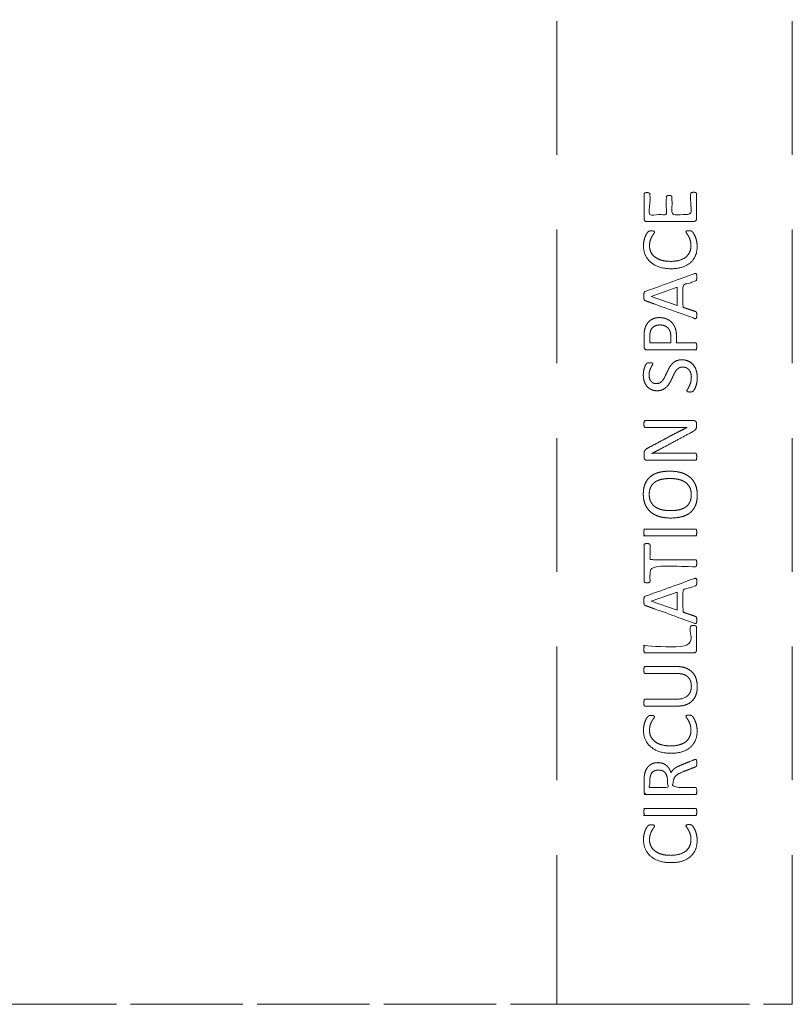
# Model space of a CAD drawing. Units: metres. Extents: x 0.62 to 5.1, y 0.76 to 8.72.
# Drawn here: x 2.9 to 4.96, y 0.76 to 3.38 of the extents above; entities that cross this region are included whole.
import ezdxf

# ---------------------------------------------------------------- set-up
doc = ezdxf.new("R2010")
doc.units = ezdxf.units.M
doc.header["$MEASUREMENT"] = 0
doc.linetypes.add('DGN Style 2', pattern=[0.49814, 0.298884, -0.199256])
for name, color, linetype, lineweight in [('Level 14', 7, 'Continuous', 0), ('Level 15', 7, 'Continuous', 0), ('Level 8', 30, 'Continuous', 0)]:
    doc.layers.add(name, color=color, linetype=linetype, lineweight=lineweight)

msp = doc.modelspace()

# ---------------------------------------------------------------- linework, layer by layer
at = {"layer": 'Level 14', "color": 7, "linetype": 'DGN Style 2', "lineweight": 13}
for p, q in [((4.3314, 3.0743), (4.3314, 3.6289)), ((4.3314, 2.5198), (4.3314, 3.0744)), ((4.3314, 1.9652), (4.3314, 2.5198)), ((4.3314, 1.4106), (4.3314, 1.9652)), ((4.3314, 0.8561), (4.3314, 1.4106)), ((3.1979, 0.758), (3.5346, 0.758)), ((3.5346, 0.758), (3.8712, 0.758)), ((3.8712, 0.758), (4.2079, 0.758))]:
    msp.add_line(p, q, dxfattribs=at)
at = {"layer": 'Level 14', "color": 7, "linetype": 'DGN Style 2', "lineweight": 13, "flags": 128}
for points in [[(4.2079, 0.758), (4.3314, 0.758), (4.3314, 0.8561)], [(2.8613, 0.758), (3.1412, 0.758), (3.1979, 0.758)]]:
    msp.add_lwpolyline(points, dxfattribs=at)
at = {"layer": 'Level 15', "color": 7, "linetype": 'DGN Style 2', "lineweight": 13}
for p, q in [((4.9574, 3.0743), (4.9574, 3.6289)), ((4.9574, 2.5198), (4.9574, 3.0744)), ((4.9574, 1.9652), (4.9574, 2.5198)), ((4.9574, 1.4106), (4.9574, 1.9652)), ((4.9574, 0.8561), (4.9574, 1.4106)), ((4.3314, 0.758), (4.5445, 0.758)), ((4.5445, 0.758), (4.8811, 0.758))]:
    msp.add_line(p, q, dxfattribs=at)
at = {"layer": 'Level 15', "color": 7, "linetype": 'DGN Style 2', "lineweight": 13, "flags": 128}
msp.add_lwpolyline([(4.8811, 0.758), (4.9574, 0.758), (4.9574, 0.8561)], dxfattribs=at)
at = {"layer": 'Level 8', "color": 7, "linetype": 'Continuous', "lineweight": 13, "flags": 128}
for points in [[(4.5819, 2.641), (4.6514, 2.6654), (4.6514, 2.6169), (4.5819, 2.6409), (4.5819, 2.641)], [(4.6345, 2.5198), (4.6345, 2.5175), (4.5786, 2.5175), (4.5786, 2.5198)], [(4.5819, 1.8302), (4.6514, 1.8546), (4.6514, 1.8061), (4.5819, 1.8301), (4.5819, 1.8302)]]:
    msp.add_lwpolyline(points, dxfattribs=at)
at = {"layer": 'Level 8', "color": 7, "linetype": 'Continuous', "lineweight": 13}
for points, knots in [([(4.6951, 2.9179), (4.697, 2.9179), (4.6985, 2.9177), (4.6999, 2.9175), (4.7009, 2.917), (4.7019, 2.9164), (4.7023, 2.9157), (4.7027, 2.915), (4.7027, 2.9142), (4.7027, 2.8807), (4.7027, 2.8473), (4.7027, 2.8448), (4.701, 2.8426), (4.6994, 2.8404), (4.6952, 2.8404), (4.633, 2.8404), (4.5709, 2.8404), (4.5667, 2.8404), (4.565, 2.8426), (4.5634, 2.8448), (4.5634, 2.8473), (4.5634, 2.8803), (4.5634, 2.9134), (4.5634, 2.9142), (4.5638, 2.9149), (4.5642, 2.9156), (4.5652, 2.9161), (4.5662, 2.9165), (4.5676, 2.9168), (4.5691, 2.917), (4.5712, 2.917), (4.5732, 2.917), (4.5746, 2.9168), (4.5761, 2.9165), (4.577, 2.9161), (4.5779, 2.9156), (4.5783, 2.9149), (4.5788, 2.9142), (4.5788, 2.9134), (4.5788, 2.8861), (4.5788, 2.8589), (4.6006, 2.8589), (4.6225, 2.8589), (4.6225, 2.8823), (4.6225, 2.9056), (4.6225, 2.9065), (4.623, 2.9072), (4.6235, 2.9079), (4.6244, 2.9084), (4.6252, 2.9088), (4.6267, 2.9091), (4.6282, 2.9093), (4.6303, 2.9093), (4.6322, 2.9093), (4.6336, 2.9091), (4.635, 2.9088), (4.6359, 2.9084), (4.6368, 2.9079), (4.6371, 2.9072), (4.6375, 2.9065), (4.6375, 2.9056), (4.6375, 2.8823), (4.6375, 2.8589), (4.6624, 2.8589), (4.6873, 2.8589), (4.6873, 2.8865), (4.6873, 2.9142), (4.6873, 2.915), (4.6878, 2.9157), (4.6882, 2.9164), (4.6891, 2.917), (4.69, 2.9175), (4.6915, 2.9177), (4.6929, 2.9179), (4.6951, 2.9179), (4.6951, 2.9179), (4.6951, 2.9179)], [0, 0, 0, 0.029412, 0.029412, 0.058824, 0.058824, 0.088235, 0.088235, 0.117647, 0.117647, 0.147059, 0.147059, 0.176471, 0.176471, 0.205882, 0.205882, 0.235294, 0.235294, 0.264706, 0.264706, 0.294118, 0.294118, 0.323529, 0.323529, 0.352941, 0.352941, 0.382353, 0.382353, 0.411765, 0.411765, 0.441176, 0.441176, 0.470588, 0.470588, 0.5, 0.5, 0.529412, 0.529412, 0.558824, 0.558824, 0.568627, 0.568627, 0.578431, 0.578431, 0.588235, 0.588235, 0.617647, 0.617647, 0.647059, 0.647059, 0.676471, 0.676471, 0.705882, 0.705882, 0.735294, 0.735294, 0.764706, 0.764706, 0.794118, 0.794118, 0.823529, 0.823529, 0.833333, 0.833333, 0.843137, 0.843137, 0.852941, 0.852941, 0.882353, 0.882353, 0.911765, 0.911765, 0.941176, 0.941176, 0.970588, 0.970588, 1, 1, 1]), ([(4.6829, 2.8158), (4.6846, 2.8158), (4.6859, 2.8157), (4.6872, 2.8156), (4.6882, 2.8153), (4.6891, 2.815), (4.6899, 2.8146), (4.6906, 2.8142), (4.6917, 2.8131), (4.6928, 2.812), (4.695, 2.8086), (4.6973, 2.8051), (4.6994, 2.8), (4.7015, 2.7949), (4.703, 2.7883), (4.7044, 2.7816), (4.7044, 2.7738), (4.7044, 2.7602), (4.6999, 2.7492), (4.6954, 2.7383), (4.6866, 2.7306), (4.6777, 2.7229), (4.6648, 2.7187), (4.6518, 2.7146), (4.6349, 2.7146), (4.6175, 2.7146), (4.604, 2.7191), (4.5904, 2.7235), (4.581, 2.7316), (4.5716, 2.7397), (4.5666, 2.751), (4.5617, 2.7622), (4.5617, 2.7759), (4.5617, 2.782), (4.5628, 2.7877), (4.5639, 2.7934), (4.5657, 2.7982), (4.5674, 2.8031), (4.5696, 2.8069), (4.5719, 2.8106), (4.5734, 2.8121), (4.5748, 2.8136), (4.5756, 2.814), (4.5763, 2.8144), (4.5773, 2.8147), (4.5784, 2.815), (4.5798, 2.8151), (4.5811, 2.8153), (4.5831, 2.8153), (4.5852, 2.8153), (4.5867, 2.8151), (4.5882, 2.8148), (4.5893, 2.8144), (4.5903, 2.814), (4.5908, 2.8134), (4.5912, 2.8128), (4.5912, 2.8119), (4.5912, 2.8104), (4.5892, 2.8077), (4.5871, 2.805), (4.5845, 2.8007), (4.582, 2.7964), (4.5799, 2.7903), (4.5778, 2.7842), (4.5778, 2.7756), (4.5778, 2.7663), (4.5815, 2.7586), (4.5853, 2.751), (4.5925, 2.7456), (4.5997, 2.7401), (4.6101, 2.7372), (4.6204, 2.7342), (4.6338, 2.7342), (4.647, 2.7342), (4.6572, 2.737), (4.6673, 2.7399), (4.6742, 2.7453), (4.681, 2.7506), (4.6845, 2.7585), (4.688, 2.7663), (4.688, 2.7761), (4.688, 2.7845), (4.6859, 2.7907), (4.6839, 2.7969), (4.6814, 2.8013), (4.6788, 2.8057), (4.6768, 2.8085), (4.6747, 2.8114), (4.6747, 2.813), (4.6747, 2.8137), (4.675, 2.8143), (4.6754, 2.8148), (4.6763, 2.8152), (4.6772, 2.8155), (4.6788, 2.8156), (4.6804, 2.8158), (4.6829, 2.8158), (4.6829, 2.8158), (4.6829, 2.8158)], [0, 0, 0, 0.020408, 0.020408, 0.040816, 0.040816, 0.061224, 0.061224, 0.081633, 0.081633, 0.102041, 0.102041, 0.122449, 0.122449, 0.142857, 0.142857, 0.163265, 0.163265, 0.183673, 0.183673, 0.204082, 0.204082, 0.22449, 0.22449, 0.244898, 0.244898, 0.265306, 0.265306, 0.285714, 0.285714, 0.306122, 0.306122, 0.326531, 0.326531, 0.346939, 0.346939, 0.367347, 0.367347, 0.387755, 0.387755, 0.408163, 0.408163, 0.428571, 0.428571, 0.44898, 0.44898, 0.469388, 0.469388, 0.489796, 0.489796, 0.510204, 0.510204, 0.530612, 0.530612, 0.55102, 0.55102, 0.571429, 0.571429, 0.591837, 0.591837, 0.612245, 0.612245, 0.632653, 0.632653, 0.653061, 0.653061, 0.673469, 0.673469, 0.693878, 0.693878, 0.714286, 0.714286, 0.734694, 0.734694, 0.755102, 0.755102, 0.77551, 0.77551, 0.795918, 0.795918, 0.816327, 0.816327, 0.836735, 0.836735, 0.857143, 0.857143, 0.877551, 0.877551, 0.897959, 0.897959, 0.918367, 0.918367, 0.938776, 0.938776, 0.959184, 0.959184, 0.979592, 0.979592, 1, 1, 1]), ([(4.6962, 2.701), (4.6314, 2.6777), (4.5667, 2.6543), (4.5655, 2.6538), (4.5647, 2.6531), (4.5639, 2.6523), (4.5635, 2.6509), (4.563, 2.6495), (4.5629, 2.6473), (4.5627, 2.645), (4.5627, 2.6416), (4.5627, 2.6383), (4.5629, 2.6362), (4.563, 2.6341), (4.5635, 2.6328), (4.5639, 2.6314), (4.5647, 2.6307), (4.5654, 2.63), (4.5666, 2.6296), (4.6313, 2.6062), (4.6961, 2.5829), (4.6984, 2.582), (4.6999, 2.582), (4.7013, 2.5819), (4.7021, 2.5827), (4.7028, 2.5835), (4.7031, 2.5855), (4.7034, 2.5875), (4.7034, 2.5906), (4.7034, 2.5936), (4.7032, 2.5955), (4.7029, 2.5974), (4.7025, 2.5984), (4.702, 2.5995), (4.7013, 2.6), (4.7006, 2.6005), (4.6996, 2.6009), (4.6829, 2.6066), (4.6662, 2.6123), (4.6662, 2.6412), (4.6662, 2.6702), (4.6831, 2.6762), (4.7, 2.6822), (4.701, 2.6826), (4.7017, 2.6831), (4.7023, 2.6836), (4.7027, 2.6846), (4.7031, 2.6856), (4.7032, 2.6876), (4.7034, 2.6896), (4.7034, 2.6929), (4.7034, 2.6963), (4.7032, 2.6983), (4.7029, 2.7003), (4.7022, 2.7011), (4.7014, 2.702), (4.7, 2.7019), (4.6985, 2.7019), (4.6962, 2.701)], [0, 0, 0, 0.037037, 0.037037, 0.074074, 0.074074, 0.111111, 0.111111, 0.148148, 0.148148, 0.185185, 0.185185, 0.222222, 0.222222, 0.259259, 0.259259, 0.296296, 0.296296, 0.333333, 0.333333, 0.37037, 0.37037, 0.407407, 0.407407, 0.444444, 0.444444, 0.481481, 0.481481, 0.518519, 0.518519, 0.555556, 0.555556, 0.592593, 0.592593, 0.62963, 0.62963, 0.666667, 0.666667, 0.679012, 0.679012, 0.691358, 0.691358, 0.703704, 0.703704, 0.740741, 0.740741, 0.777778, 0.777778, 0.814815, 0.814815, 0.851852, 0.851852, 0.888889, 0.888889, 0.925926, 0.925926, 0.962963, 0.962963, 1, 1, 1]), ([(4.6042, 2.5846), (4.6042, 2.5846), (4.6042, 2.5846), (4.5963, 2.5846), (4.5898, 2.5824), (4.5833, 2.5802), (4.5783, 2.5761), (4.5734, 2.572), (4.57, 2.5661), (4.5666, 2.5602), (4.5654, 2.5546), (4.5641, 2.5489), (4.5638, 2.5448), (4.5634, 2.5407), (4.5634, 2.5361), (4.5634, 2.528), (4.5634, 2.5198)], [0, 0, 0, 0.125, 0.125, 0.25, 0.25, 0.375, 0.375, 0.5, 0.5, 0.625, 0.625, 0.75, 0.75, 0.875, 0.875, 1, 1, 1]), ([(4.6497, 2.5198), (4.6497, 2.5266), (4.6497, 2.5333), (4.6497, 2.5463), (4.6465, 2.5556), (4.6433, 2.5649), (4.6374, 2.5713), (4.6314, 2.5777), (4.623, 2.5811), (4.6146, 2.5846), (4.6042, 2.5846)], [0, 0, 0, 0.2, 0.2, 0.4, 0.4, 0.6, 0.6, 0.8, 0.8, 1, 1, 1]), ([(4.5786, 2.5198), (4.5786, 2.5272), (4.5786, 2.5346), (4.5786, 2.5394), (4.5794, 2.5444), (4.5801, 2.5494), (4.5829, 2.5541), (4.5857, 2.5588), (4.5914, 2.5619), (4.5971, 2.5651), (4.6056, 2.5651)], [0, 0, 0, 0.2, 0.2, 0.4, 0.4, 0.6, 0.6, 0.8, 0.8, 1, 1, 1]), ([(4.6056, 2.5651), (4.6056, 2.5651), (4.6056, 2.5651), (4.6119, 2.5651), (4.6172, 2.5632), (4.6225, 2.5612), (4.6264, 2.5575), (4.6302, 2.5537), (4.6323, 2.5482), (4.6345, 2.5426), (4.6345, 2.5342), (4.6345, 2.527), (4.6345, 2.5198)], [0, 0, 0, 0.166667, 0.166667, 0.333333, 0.333333, 0.5, 0.5, 0.666667, 0.666667, 0.833333, 0.833333, 1, 1, 1]), ([(4.5634, 2.5198), (4.5634, 2.513), (4.5634, 2.5063), (4.5634, 2.5035), (4.5652, 2.5013), (4.567, 2.499), (4.5713, 2.499), (4.6356, 2.499), (4.6999, 2.499), (4.7008, 2.499), (4.7014, 2.4994), (4.7021, 2.4999), (4.7025, 2.5009), (4.7028, 2.502), (4.7031, 2.5038), (4.7034, 2.5056), (4.7034, 2.5083), (4.7034, 2.511), (4.7031, 2.5127), (4.7028, 2.5145), (4.7025, 2.5155), (4.7021, 2.5166), (4.7014, 2.517), (4.7008, 2.5175), (4.6999, 2.5175), (4.6748, 2.5175), (4.6497, 2.5175), (4.6497, 2.5187), (4.6497, 2.5198)], [0, 0, 0, 0.076923, 0.076923, 0.153846, 0.153846, 0.230769, 0.230769, 0.307692, 0.307692, 0.384615, 0.384615, 0.461538, 0.461538, 0.538462, 0.538462, 0.615385, 0.615385, 0.692308, 0.692308, 0.769231, 0.769231, 0.846154, 0.846154, 0.923077, 0.923077, 0.961538, 0.961538, 1, 1, 1]), ([(4.6637, 2.4724), (4.6735, 2.4724), (4.6811, 2.4688), (4.6888, 2.4652), (4.6941, 2.4588), (4.6994, 2.4524), (4.7021, 2.4437), (4.7048, 2.4351), (4.7048, 2.4251), (4.7048, 2.4181), (4.7036, 2.4121), (4.7025, 2.4061), (4.7008, 2.4014), (4.6991, 2.3967), (4.6972, 2.3936), (4.6954, 2.3904), (4.6941, 2.3892), (4.6929, 2.3879), (4.6909, 2.3873), (4.6889, 2.3867), (4.6855, 2.3867), (4.6832, 2.3867), (4.6816, 2.3869), (4.68, 2.3872), (4.6791, 2.3876), (4.6781, 2.388), (4.6777, 2.3887), (4.6773, 2.3893), (4.6773, 2.3902), (4.6773, 2.3917), (4.6792, 2.3944), (4.681, 2.3972), (4.6831, 2.4015), (4.6853, 2.4058), (4.6872, 2.4119), (4.689, 2.418), (4.689, 2.426), (4.689, 2.432), (4.6874, 2.437), (4.6858, 2.442), (4.6828, 2.4456), (4.6799, 2.4492), (4.6755, 2.4512), (4.6712, 2.4531), (4.6657, 2.4531), (4.6598, 2.4531), (4.6556, 2.4504), (4.6514, 2.4477), (4.6482, 2.4433), (4.645, 2.4389), (4.6424, 2.4332), (4.6397, 2.4276), (4.637, 2.4216), (4.6342, 2.4157), (4.6309, 2.4101), (4.6275, 2.4045), (4.623, 2.4001), (4.6185, 2.3956), (4.6124, 2.3929), (4.6063, 2.3901), (4.5978, 2.3901), (4.5891, 2.3901), (4.5822, 2.3933), (4.5754, 2.3965), (4.5708, 2.4022), (4.5661, 2.4078), (4.5637, 2.4156), (4.5613, 2.4234), (4.5613, 2.4325), (4.5613, 2.4371), (4.5621, 2.4418), (4.5629, 2.4465), (4.5642, 2.4506), (4.5655, 2.4548), (4.5672, 2.458), (4.5688, 2.4612), (4.5699, 2.4622), (4.5709, 2.4633), (4.5715, 2.4636), (4.5721, 2.4639), (4.573, 2.4641), (4.5739, 2.4643), (4.5752, 2.4644), (4.5765, 2.4646), (4.5785, 2.4646), (4.5805, 2.4646), (4.582, 2.4644), (4.5835, 2.4642), (4.5845, 2.4639), (4.5855, 2.4636), (4.586, 2.463), (4.5865, 2.4624), (4.5865, 2.4616), (4.5865, 2.4605), (4.585, 2.4579), (4.5835, 2.4554), (4.5816, 2.4517), (4.5798, 2.4481), (4.5782, 2.4431), (4.5767, 2.438), (4.5767, 2.4318), (4.5767, 2.426), (4.5782, 2.4217), (4.5798, 2.4174), (4.5824, 2.4146), (4.585, 2.4117), (4.5885, 2.4103), (4.5921, 2.4089), (4.5961, 2.4089), (4.6019, 2.4089), (4.6061, 2.4116), (4.6103, 2.4143), (4.6135, 2.4188), (4.6168, 2.4233), (4.6195, 2.429), (4.6222, 2.4347), (4.6249, 2.4406), (4.6277, 2.4466), (4.6309, 2.4523), (4.6342, 2.458), (4.6387, 2.4625), (4.6432, 2.4669), (4.6493, 2.4697), (4.6554, 2.4724), (4.6637, 2.4724), (4.6637, 2.4724), (4.6637, 2.4724)], [0, 0, 0, 0.015873, 0.015873, 0.031746, 0.031746, 0.047619, 0.047619, 0.063492, 0.063492, 0.079365, 0.079365, 0.095238, 0.095238, 0.111111, 0.111111, 0.126984, 0.126984, 0.142857, 0.142857, 0.15873, 0.15873, 0.174603, 0.174603, 0.190476, 0.190476, 0.206349, 0.206349, 0.222222, 0.222222, 0.238095, 0.238095, 0.253968, 0.253968, 0.269841, 0.269841, 0.285714, 0.285714, 0.301587, 0.301587, 0.31746, 0.31746, 0.333333, 0.333333, 0.349206, 0.349206, 0.365079, 0.365079, 0.380952, 0.380952, 0.396825, 0.396825, 0.412698, 0.412698, 0.428571, 0.428571, 0.444444, 0.444444, 0.460317, 0.460317, 0.47619, 0.47619, 0.492063, 0.492063, 0.507937, 0.507937, 0.52381, 0.52381, 0.539683, 0.539683, 0.555556, 0.555556, 0.571429, 0.571429, 0.587302, 0.587302, 0.603175, 0.603175, 0.619048, 0.619048, 0.634921, 0.634921, 0.650794, 0.650794, 0.666667, 0.666667, 0.68254, 0.68254, 0.698413, 0.698413, 0.714286, 0.714286, 0.730159, 0.730159, 0.746032, 0.746032, 0.761905, 0.761905, 0.777778, 0.777778, 0.793651, 0.793651, 0.809524, 0.809524, 0.825397, 0.825397, 0.84127, 0.84127, 0.857143, 0.857143, 0.873016, 0.873016, 0.888889, 0.888889, 0.904762, 0.904762, 0.920635, 0.920635, 0.936508, 0.936508, 0.952381, 0.952381, 0.968254, 0.968254, 0.984127, 0.984127, 1, 1, 1]), ([(4.695, 2.3108), (4.6972, 2.3108), (4.6987, 2.31), (4.7002, 2.3093), (4.7011, 2.3081), (4.7021, 2.307), (4.7025, 2.3055), (4.703, 2.3041), (4.703, 2.3026), (4.703, 2.2996), (4.703, 2.2965), (4.703, 2.2936), (4.7024, 2.2914), (4.7018, 2.2892), (4.7003, 2.2873), (4.6987, 2.2853), (4.696, 2.2834), (4.6934, 2.2814), (4.6892, 2.2793), (4.6495, 2.258), (4.6099, 2.2367), (4.6038, 2.2334), (4.597, 2.23), (4.5903, 2.2266), (4.5839, 2.2237), (4.5839, 2.2236), (4.5839, 2.2235), (4.5917, 2.2237), (4.5998, 2.2239), (4.6079, 2.224), (4.6158, 2.224), (4.6579, 2.224), (4.6999, 2.224), (4.7007, 2.224), (4.7014, 2.2235), (4.7021, 2.2231), (4.7025, 2.222), (4.7028, 2.2209), (4.7031, 2.2192), (4.7034, 2.2174), (4.7034, 2.2147), (4.7034, 2.2119), (4.7031, 2.2102), (4.7028, 2.2084), (4.7025, 2.2074), (4.7021, 2.2064), (4.7014, 2.2059), (4.7007, 2.2055), (4.6999, 2.2055), (4.6356, 2.2055), (4.5713, 2.2055), (4.567, 2.2055), (4.5652, 2.2079), (4.5634, 2.2103), (4.5634, 2.2132), (4.5634, 2.2178), (4.5634, 2.2223), (4.5634, 2.2256), (4.5639, 2.2277), (4.5645, 2.2299), (4.5657, 2.2316), (4.5669, 2.2333), (4.5691, 2.2349), (4.5713, 2.2365), (4.5747, 2.2383), (4.6053, 2.2547), (4.6359, 2.271), (4.6415, 2.274), (4.6468, 2.2768), (4.6521, 2.2796), (4.6573, 2.2822), (4.6625, 2.2848), (4.6675, 2.2874), (4.6725, 2.2899), (4.6775, 2.2924), (4.6775, 2.2925), (4.6775, 2.2925), (4.669, 2.2923), (4.6598, 2.2923), (4.6506, 2.2922), (4.6421, 2.2922), (4.6043, 2.2922), (4.5664, 2.2922), (4.5657, 2.2922), (4.565, 2.2927), (4.5644, 2.2931), (4.5639, 2.2942), (4.5634, 2.2953), (4.5632, 2.297), (4.563, 2.2988), (4.563, 2.3017), (4.563, 2.3042), (4.5632, 2.306), (4.5634, 2.3078), (4.5639, 2.3088), (4.5644, 2.3098), (4.565, 2.3103), (4.5657, 2.3108), (4.5664, 2.3108), (4.6307, 2.3108), (4.695, 2.3108)], [0, 0, 0, 0.02, 0.02, 0.04, 0.04, 0.06, 0.06, 0.08, 0.08, 0.1, 0.1, 0.12, 0.12, 0.14, 0.14, 0.16, 0.16, 0.18, 0.18, 0.2, 0.2, 0.22, 0.22, 0.24, 0.24, 0.26, 0.26, 0.28, 0.28, 0.3, 0.3, 0.32, 0.32, 0.34, 0.34, 0.36, 0.36, 0.38, 0.38, 0.4, 0.4, 0.42, 0.42, 0.44, 0.44, 0.46, 0.46, 0.48, 0.48, 0.5, 0.5, 0.52, 0.52, 0.54, 0.54, 0.56, 0.56, 0.58, 0.58, 0.6, 0.6, 0.62, 0.62, 0.64, 0.64, 0.66, 0.66, 0.68, 0.68, 0.7, 0.7, 0.72, 0.72, 0.74, 0.74, 0.76, 0.76, 0.78, 0.78, 0.8, 0.8, 0.82, 0.82, 0.84, 0.84, 0.86, 0.86, 0.88, 0.88, 0.9, 0.9, 0.92, 0.92, 0.94, 0.94, 0.96, 0.96, 0.98, 0.98, 1, 1, 1]), ([(4.6314, 2.1761), (4.6314, 2.1761), (4.6314, 2.1761), (4.6145, 2.1761), (4.6014, 2.1724), (4.5883, 2.1687), (4.5794, 2.1611), (4.5705, 2.1535), (4.5659, 2.1421), (4.5613, 2.1307), (4.5613, 2.1153), (4.5613, 2.0993), (4.5664, 2.0874), (4.5715, 2.0754), (4.5809, 2.0675), (4.5904, 2.0595), (4.6038, 2.0555), (4.6173, 2.0515), (4.6338, 2.0515), (4.651, 2.0515), (4.6643, 2.0552), (4.6776, 2.0588), (4.6865, 2.0663), (4.6954, 2.0738), (4.7001, 2.0853), (4.7048, 2.0968), (4.7048, 2.1125), (4.7048, 2.1284), (4.6997, 2.1404), (4.6946, 2.1523), (4.685, 2.1603), (4.6755, 2.1682), (4.6619, 2.1722), (4.6483, 2.1761), (4.6314, 2.1761)], [0, 0, 0, 0.058824, 0.058824, 0.117647, 0.117647, 0.176471, 0.176471, 0.235294, 0.235294, 0.294118, 0.294118, 0.352941, 0.352941, 0.411765, 0.411765, 0.470588, 0.470588, 0.529412, 0.529412, 0.588235, 0.588235, 0.647059, 0.647059, 0.705882, 0.705882, 0.764706, 0.764706, 0.823529, 0.823529, 0.882353, 0.882353, 0.941176, 0.941176, 1, 1, 1]), ([(4.6327, 2.1566), (4.6327, 2.1566), (4.6327, 2.1566), (4.644, 2.1566), (4.6542, 2.1544), (4.6643, 2.1522), (4.672, 2.1472), (4.6797, 2.1421), (4.6843, 2.1338), (4.6888, 2.1256), (4.6888, 2.1134), (4.6888, 2.1011), (4.6846, 2.093), (4.6805, 2.0849), (4.673, 2.08), (4.6655, 2.0752), (4.6551, 2.0732), (4.6448, 2.0711), (4.6325, 2.0711), (4.6214, 2.0711), (4.6113, 2.0733), (4.6012, 2.0755), (4.5937, 2.0806), (4.5861, 2.0857), (4.5816, 2.0939), (4.577, 2.1021), (4.577, 2.1142), (4.577, 2.1262), (4.5813, 2.1344), (4.5855, 2.1426), (4.593, 2.1475), (4.6005, 2.1524), (4.6106, 2.1545), (4.6208, 2.1566), (4.6327, 2.1566)], [0, 0, 0, 0.058824, 0.058824, 0.117647, 0.117647, 0.176471, 0.176471, 0.235294, 0.235294, 0.294118, 0.294118, 0.352941, 0.352941, 0.411765, 0.411765, 0.470588, 0.470588, 0.529412, 0.529412, 0.588235, 0.588235, 0.647059, 0.647059, 0.705882, 0.705882, 0.764706, 0.764706, 0.823529, 0.823529, 0.882353, 0.882353, 0.941176, 0.941176, 1, 1, 1]), ([(4.6999, 2.0223), (4.7008, 2.0223), (4.7014, 2.0219), (4.7021, 2.0215), (4.7025, 2.0204), (4.7028, 2.0193), (4.7031, 2.0175), (4.7034, 2.0158), (4.7034, 2.0131), (4.7034, 2.0105), (4.7031, 2.0087), (4.7028, 2.0068), (4.7025, 2.0057), (4.7021, 2.0047), (4.7014, 2.0042), (4.7008, 2.0038), (4.6999, 2.0038), (4.633, 2.0038), (4.5662, 2.0038), (4.5653, 2.0038), (4.5647, 2.0043), (4.564, 2.0048), (4.5636, 2.0059), (4.5633, 2.007), (4.563, 2.0088), (4.5627, 2.0106), (4.5627, 2.0131), (4.5627, 2.0158), (4.563, 2.0175), (4.5633, 2.0193), (4.5636, 2.0204), (4.564, 2.0215), (4.5647, 2.0219), (4.5653, 2.0223), (4.5662, 2.0223), (4.633, 2.0223), (4.6999, 2.0223)], [0, 0, 0, 0.055556, 0.055556, 0.111111, 0.111111, 0.166667, 0.166667, 0.222222, 0.222222, 0.277778, 0.277778, 0.333333, 0.333333, 0.388889, 0.388889, 0.444444, 0.444444, 0.5, 0.5, 0.555556, 0.555556, 0.611111, 0.611111, 0.666667, 0.666667, 0.722222, 0.722222, 0.777778, 0.777778, 0.833333, 0.833333, 0.888889, 0.888889, 0.944444, 0.944444, 1, 1, 1]), ([(4.5634, 1.9652), (4.5634, 1.9726), (4.5634, 1.9799), (4.5634, 1.9808), (4.5638, 1.9815), (4.5642, 1.9822), (4.5652, 1.9826), (4.5662, 1.9831), (4.5678, 1.9833), (4.5693, 1.9836), (4.5714, 1.9836), (4.5714, 1.9836), (4.5714, 1.9836)], [0, 0, 0, 0.166667, 0.166667, 0.333333, 0.333333, 0.5, 0.5, 0.666667, 0.666667, 0.833333, 0.833333, 1, 1, 1]), ([(4.5791, 1.9652), (4.5791, 1.953), (4.5791, 1.9407), (4.6395, 1.9407), (4.6999, 1.9407), (4.7008, 1.9407), (4.7014, 1.9403), (4.7021, 1.9398), (4.7025, 1.9388), (4.7028, 1.9377), (4.7031, 1.9359), (4.7034, 1.9341), (4.7034, 1.9314), (4.7034, 1.9288), (4.7031, 1.927), (4.7028, 1.9252), (4.7025, 1.9241), (4.7021, 1.923), (4.7014, 1.9226), (4.7008, 1.9222), (4.6999, 1.9222), (4.6395, 1.9222), (4.5791, 1.9222), (4.5791, 1.9026), (4.5791, 1.883), (4.5791, 1.8821), (4.5787, 1.8814), (4.5783, 1.8807), (4.5774, 1.8803), (4.5764, 1.8799), (4.5749, 1.8796), (4.5734, 1.8793), (4.5714, 1.8793), (4.5693, 1.8793), (4.5678, 1.8796), (4.5662, 1.8799), (4.5652, 1.8803), (4.5642, 1.8807), (4.5638, 1.8814), (4.5634, 1.8821), (4.5634, 1.883), (4.5634, 1.9241), (4.5634, 1.9652)], [0, 0, 0, 0.026316, 0.026316, 0.052632, 0.052632, 0.105263, 0.105263, 0.157895, 0.157895, 0.210526, 0.210526, 0.263158, 0.263158, 0.315789, 0.315789, 0.368421, 0.368421, 0.421053, 0.421053, 0.473684, 0.473684, 0.5, 0.5, 0.526316, 0.526316, 0.578947, 0.578947, 0.631579, 0.631579, 0.684211, 0.684211, 0.736842, 0.736842, 0.789474, 0.789474, 0.842105, 0.842105, 0.894737, 0.894737, 0.947368, 0.947368, 1, 1, 1]), ([(4.5714, 1.9836), (4.5734, 1.9836), (4.5749, 1.9833), (4.5764, 1.9831), (4.5774, 1.9826), (4.5783, 1.9822), (4.5787, 1.9815), (4.5791, 1.9808), (4.5791, 1.9799), (4.5791, 1.9726), (4.5791, 1.9652)], [0, 0, 0, 0.2, 0.2, 0.4, 0.4, 0.6, 0.6, 0.8, 0.8, 1, 1, 1]), ([(4.6962, 1.8902), (4.6314, 1.8668), (4.5667, 1.8435), (4.5655, 1.843), (4.5647, 1.8423), (4.5639, 1.8415), (4.5635, 1.8401), (4.563, 1.8387), (4.5629, 1.8365), (4.5627, 1.8342), (4.5627, 1.8308), (4.5627, 1.8275), (4.5629, 1.8254), (4.563, 1.8233), (4.5635, 1.822), (4.5639, 1.8206), (4.5647, 1.8199), (4.5654, 1.8192), (4.5666, 1.8188), (4.6313, 1.7954), (4.6961, 1.7721), (4.6984, 1.7712), (4.6999, 1.7711), (4.7013, 1.7711), (4.7021, 1.7719), (4.7028, 1.7727), (4.7031, 1.7747), (4.7034, 1.7767), (4.7034, 1.7798), (4.7034, 1.7828), (4.7032, 1.7847), (4.7029, 1.7866), (4.7025, 1.7876), (4.702, 1.7886), (4.7013, 1.7892), (4.7006, 1.7897), (4.6996, 1.79), (4.6829, 1.7957), (4.6662, 1.8015), (4.6662, 1.8304), (4.6662, 1.8594), (4.6831, 1.8654), (4.7, 1.8714), (4.701, 1.8718), (4.7017, 1.8723), (4.7023, 1.8728), (4.7027, 1.8738), (4.7031, 1.8748), (4.7032, 1.8768), (4.7034, 1.8788), (4.7034, 1.8821), (4.7034, 1.8855), (4.7032, 1.8875), (4.7029, 1.8895), (4.7022, 1.8903), (4.7014, 1.8912), (4.7, 1.8911), (4.6985, 1.8911), (4.6962, 1.8902)], [0, 0, 0, 0.037037, 0.037037, 0.074074, 0.074074, 0.111111, 0.111111, 0.148148, 0.148148, 0.185185, 0.185185, 0.222222, 0.222222, 0.259259, 0.259259, 0.296296, 0.296296, 0.333333, 0.333333, 0.37037, 0.37037, 0.407407, 0.407407, 0.444444, 0.444444, 0.481481, 0.481481, 0.518519, 0.518519, 0.555556, 0.555556, 0.592593, 0.592593, 0.62963, 0.62963, 0.666667, 0.666667, 0.679012, 0.679012, 0.691358, 0.691358, 0.703704, 0.703704, 0.740741, 0.740741, 0.777778, 0.777778, 0.814815, 0.814815, 0.851852, 0.851852, 0.888889, 0.888889, 0.925926, 0.925926, 0.962963, 0.962963, 1, 1, 1]), ([(4.6946, 1.7655), (4.6968, 1.7655), (4.6983, 1.7653), (4.6997, 1.765), (4.7007, 1.7646), (4.7017, 1.7641), (4.7022, 1.7634), (4.7027, 1.7627), (4.7027, 1.7617), (4.7027, 1.7309), (4.7027, 1.7001), (4.7027, 1.6976), (4.701, 1.6954), (4.6994, 1.6932), (4.6952, 1.6932), (4.6307, 1.6932), (4.5662, 1.6932), (4.5653, 1.6932), (4.5647, 1.6936), (4.564, 1.694), (4.5636, 1.6951), (4.5633, 1.6962), (4.563, 1.698), (4.5627, 1.6999), (4.5627, 1.7024), (4.5627, 1.7051), (4.563, 1.7069), (4.5633, 1.7087), (4.5636, 1.7098), (4.564, 1.7108), (4.5647, 1.7113), (4.5653, 1.7117), (4.5662, 1.7117), (4.6264, 1.7117), (4.6867, 1.7117), (4.6867, 1.7367), (4.6867, 1.7617), (4.6867, 1.7627), (4.6872, 1.7634), (4.6876, 1.7641), (4.6886, 1.7646), (4.6895, 1.765), (4.691, 1.7653), (4.6925, 1.7655), (4.6946, 1.7655), (4.6946, 1.7655), (4.6946, 1.7655)], [0, 0, 0, 0.045455, 0.045455, 0.090909, 0.090909, 0.136364, 0.136364, 0.181818, 0.181818, 0.227273, 0.227273, 0.272727, 0.272727, 0.318182, 0.318182, 0.363636, 0.363636, 0.409091, 0.409091, 0.454545, 0.454545, 0.5, 0.5, 0.545455, 0.545455, 0.590909, 0.590909, 0.636364, 0.636364, 0.681818, 0.681818, 0.727273, 0.727273, 0.75, 0.75, 0.772727, 0.772727, 0.818182, 0.818182, 0.863636, 0.863636, 0.909091, 0.909091, 0.954545, 0.954545, 1, 1, 1]), ([(4.6513, 1.6564), (4.664, 1.6564), (4.674, 1.6526), (4.6839, 1.6489), (4.6908, 1.642), (4.6977, 1.6351), (4.7013, 1.6252), (4.7048, 1.6153), (4.7048, 1.6027), (4.7048, 1.5912), (4.7015, 1.5817), (4.6981, 1.5722), (4.6916, 1.5654), (4.6851, 1.5587), (4.6753, 1.555), (4.6655, 1.5513), (4.6527, 1.5513), (4.6094, 1.5513), (4.5662, 1.5513), (4.5653, 1.5513), (4.5647, 1.5518), (4.564, 1.5522), (4.5636, 1.5533), (4.5633, 1.5543), (4.563, 1.5561), (4.5627, 1.5578), (4.5627, 1.5606), (4.5627, 1.5632), (4.563, 1.565), (4.5633, 1.5668), (4.5636, 1.5679), (4.564, 1.5689), (4.5647, 1.5693), (4.5653, 1.5697), (4.5662, 1.5697), (4.6083, 1.5697), (4.6505, 1.5697), (4.6602, 1.5697), (4.6674, 1.5721), (4.6746, 1.5745), (4.6794, 1.579), (4.6842, 1.5834), (4.6866, 1.5897), (4.689, 1.596), (4.689, 1.6039), (4.689, 1.612), (4.6867, 1.6183), (4.6843, 1.6246), (4.6796, 1.629), (4.6748, 1.6333), (4.6678, 1.6356), (4.6608, 1.638), (4.6514, 1.638), (4.6088, 1.638), (4.5662, 1.638), (4.5653, 1.638), (4.5647, 1.6384), (4.564, 1.6388), (4.5636, 1.6399), (4.5633, 1.641), (4.563, 1.6428), (4.5627, 1.6445), (4.5627, 1.6472), (4.5627, 1.6498), (4.563, 1.6516), (4.5633, 1.6534), (4.5636, 1.6544), (4.564, 1.6554), (4.5647, 1.6559), (4.5653, 1.6564), (4.5662, 1.6564), (4.6087, 1.6564), (4.6513, 1.6564)], [0, 0, 0, 0.027778, 0.027778, 0.055556, 0.055556, 0.083333, 0.083333, 0.111111, 0.111111, 0.138889, 0.138889, 0.166667, 0.166667, 0.194444, 0.194444, 0.222222, 0.222222, 0.25, 0.25, 0.277778, 0.277778, 0.305556, 0.305556, 0.333333, 0.333333, 0.361111, 0.361111, 0.388889, 0.388889, 0.416667, 0.416667, 0.444444, 0.444444, 0.472222, 0.472222, 0.5, 0.5, 0.527778, 0.527778, 0.555556, 0.555556, 0.583333, 0.583333, 0.611111, 0.611111, 0.638889, 0.638889, 0.666667, 0.666667, 0.694444, 0.694444, 0.722222, 0.722222, 0.75, 0.75, 0.777778, 0.777778, 0.805556, 0.805556, 0.833333, 0.833333, 0.861111, 0.861111, 0.888889, 0.888889, 0.916667, 0.916667, 0.944444, 0.944444, 0.972222, 0.972222, 1, 1, 1]), ([(4.6829, 1.527), (4.6846, 1.527), (4.6859, 1.5269), (4.6872, 1.5268), (4.6882, 1.5265), (4.6891, 1.5263), (4.6899, 1.5258), (4.6906, 1.5254), (4.6917, 1.5243), (4.6928, 1.5232), (4.695, 1.5198), (4.6973, 1.5163), (4.6994, 1.5112), (4.7015, 1.5061), (4.703, 1.4995), (4.7044, 1.4928), (4.7044, 1.485), (4.7044, 1.4714), (4.6999, 1.4604), (4.6954, 1.4495), (4.6866, 1.4418), (4.6777, 1.4341), (4.6648, 1.4299), (4.6518, 1.4258), (4.6349, 1.4258), (4.6175, 1.4258), (4.604, 1.4303), (4.5904, 1.4347), (4.581, 1.4428), (4.5716, 1.4509), (4.5666, 1.4622), (4.5617, 1.4734), (4.5617, 1.4871), (4.5617, 1.4932), (4.5628, 1.4989), (4.5639, 1.5046), (4.5657, 1.5095), (4.5674, 1.5143), (4.5696, 1.5181), (4.5719, 1.5219), (4.5734, 1.5233), (4.5748, 1.5248), (4.5756, 1.5252), (4.5763, 1.5256), (4.5773, 1.5259), (4.5784, 1.5262), (4.5798, 1.5263), (4.5811, 1.5265), (4.5831, 1.5265), (4.5852, 1.5265), (4.5867, 1.5263), (4.5882, 1.5261), (4.5893, 1.5256), (4.5903, 1.5252), (4.5908, 1.5246), (4.5912, 1.524), (4.5912, 1.5231), (4.5912, 1.5216), (4.5892, 1.5189), (4.5871, 1.5162), (4.5845, 1.5119), (4.582, 1.5076), (4.5799, 1.5015), (4.5778, 1.4954), (4.5778, 1.4868), (4.5778, 1.4775), (4.5815, 1.4698), (4.5853, 1.4622), (4.5925, 1.4568), (4.5997, 1.4513), (4.6101, 1.4484), (4.6204, 1.4454), (4.6338, 1.4454), (4.647, 1.4454), (4.6572, 1.4483), (4.6673, 1.4511), (4.6742, 1.4565), (4.681, 1.4619), (4.6845, 1.4697), (4.688, 1.4775), (4.688, 1.4873), (4.688, 1.4957), (4.6859, 1.5019), (4.6839, 1.5081), (4.6814, 1.5125), (4.6788, 1.5169), (4.6768, 1.5197), (4.6747, 1.5226), (4.6747, 1.5242), (4.6747, 1.525), (4.675, 1.5255), (4.6754, 1.526), (4.6763, 1.5264), (4.6772, 1.5267), (4.6788, 1.5269), (4.6804, 1.527), (4.6829, 1.527), (4.6829, 1.527), (4.6829, 1.527)], [0, 0, 0, 0.020408, 0.020408, 0.040816, 0.040816, 0.061224, 0.061224, 0.081633, 0.081633, 0.102041, 0.102041, 0.122449, 0.122449, 0.142857, 0.142857, 0.163265, 0.163265, 0.183673, 0.183673, 0.204082, 0.204082, 0.22449, 0.22449, 0.244898, 0.244898, 0.265306, 0.265306, 0.285714, 0.285714, 0.306122, 0.306122, 0.326531, 0.326531, 0.346939, 0.346939, 0.367347, 0.367347, 0.387755, 0.387755, 0.408163, 0.408163, 0.428571, 0.428571, 0.44898, 0.44898, 0.469388, 0.469388, 0.489796, 0.489796, 0.510204, 0.510204, 0.530612, 0.530612, 0.55102, 0.55102, 0.571429, 0.571429, 0.591837, 0.591837, 0.612245, 0.612245, 0.632653, 0.632653, 0.653061, 0.653061, 0.673469, 0.673469, 0.693878, 0.693878, 0.714286, 0.714286, 0.734694, 0.734694, 0.755102, 0.755102, 0.77551, 0.77551, 0.795918, 0.795918, 0.816327, 0.816327, 0.836735, 0.836735, 0.857143, 0.857143, 0.877551, 0.877551, 0.897959, 0.897959, 0.918367, 0.918367, 0.938776, 0.938776, 0.959184, 0.959184, 0.979592, 0.979592, 1, 1, 1]), ([(4.6999, 1.4091), (4.6999, 1.4091), (4.6999, 1.4091), (4.6991, 1.4091), (4.6975, 1.4087), (4.696, 1.4083), (4.6921, 1.4067), (4.6767, 1.4005), (4.6614, 1.3942), (4.6561, 1.3921), (4.652, 1.3899), (4.6478, 1.3878), (4.6445, 1.3854), (4.6413, 1.3829), (4.639, 1.3801), (4.6367, 1.3773), (4.6352, 1.3739), (4.633, 1.38), (4.6299, 1.385), (4.6268, 1.3899), (4.6225, 1.3935), (4.6182, 1.397), (4.6127, 1.3989), (4.6071, 1.4008), (4.6001, 1.4008), (4.5929, 1.4008), (4.5869, 1.3987), (4.5809, 1.3966), (4.5763, 1.3924), (4.5717, 1.3882), (4.5687, 1.382), (4.5656, 1.3758), (4.5642, 1.3678), (4.5639, 1.3649), (4.5636, 1.3614), (4.5634, 1.3579), (4.5634, 1.3527), (4.5634, 1.3379), (4.5634, 1.3231), (4.5634, 1.3206), (4.565, 1.3184), (4.5667, 1.3162), (4.5709, 1.3162), (4.6354, 1.3162), (4.6999, 1.3162), (4.7008, 1.3162), (4.7014, 1.3166), (4.7021, 1.317), (4.7025, 1.3181), (4.7028, 1.3192), (4.7031, 1.321), (4.7034, 1.3227), (4.7034, 1.3254), (4.7034, 1.3281), (4.7031, 1.3299), (4.7028, 1.3317), (4.7025, 1.3327), (4.7021, 1.3337), (4.7014, 1.3342), (4.7008, 1.3347), (4.6999, 1.3347), (4.6703, 1.3347), (4.6407, 1.3347), (4.6407, 1.3409), (4.6407, 1.3471), (4.6407, 1.3534), (4.6426, 1.358), (4.6444, 1.3625), (4.6478, 1.3658), (4.6512, 1.3692), (4.6559, 1.3716), (4.6606, 1.374), (4.6662, 1.3763), (4.6826, 1.3827), (4.699, 1.3891), (4.7003, 1.3895), (4.7011, 1.3901), (4.702, 1.3907), (4.7025, 1.3918), (4.7029, 1.3929), (4.7032, 1.3946), (4.7034, 1.3964), (4.7034, 1.3992), (4.7034, 1.4024), (4.7032, 1.4044), (4.7029, 1.4063), (4.7025, 1.4074), (4.7021, 1.4085), (4.7014, 1.4088), (4.7008, 1.4091), (4.6999, 1.4091)], [0, 0, 0, 0.022727, 0.022727, 0.045455, 0.045455, 0.068182, 0.068182, 0.090909, 0.090909, 0.113636, 0.113636, 0.136364, 0.136364, 0.159091, 0.159091, 0.181818, 0.181818, 0.204545, 0.204545, 0.227273, 0.227273, 0.25, 0.25, 0.272727, 0.272727, 0.295455, 0.295455, 0.318182, 0.318182, 0.340909, 0.340909, 0.363636, 0.363636, 0.386364, 0.386364, 0.409091, 0.409091, 0.431818, 0.431818, 0.454545, 0.454545, 0.477273, 0.477273, 0.5, 0.5, 0.522727, 0.522727, 0.545455, 0.545455, 0.568182, 0.568182, 0.590909, 0.590909, 0.613636, 0.613636, 0.636364, 0.636364, 0.659091, 0.659091, 0.681818, 0.681818, 0.693182, 0.693182, 0.704545, 0.704545, 0.727273, 0.727273, 0.75, 0.75, 0.772727, 0.772727, 0.795455, 0.795455, 0.818182, 0.818182, 0.840909, 0.840909, 0.863636, 0.863636, 0.886364, 0.886364, 0.909091, 0.909091, 0.931818, 0.931818, 0.954545, 0.954545, 0.977273, 0.977273, 1, 1, 1]), ([(4.602, 1.3812), (4.602, 1.3812), (4.602, 1.3812), (4.6071, 1.3812), (4.6114, 1.3796), (4.6158, 1.3779), (4.6189, 1.3743), (4.6221, 1.3708), (4.6239, 1.3654), (4.6257, 1.3601), (4.6257, 1.3528), (4.6257, 1.3437), (4.6257, 1.3347), (4.6022, 1.3347), (4.5786, 1.3347), (4.5786, 1.3425), (4.5786, 1.3503), (4.5786, 1.3558), (4.5789, 1.3592), (4.5793, 1.3626), (4.58, 1.3653), (4.5825, 1.3739), (4.5882, 1.3776), (4.5938, 1.3812), (4.602, 1.3812)], [0, 0, 0, 0.1, 0.1, 0.2, 0.2, 0.3, 0.3, 0.4, 0.4, 0.5, 0.5, 0.533333, 0.533333, 0.566667, 0.566667, 0.6, 0.6, 0.7, 0.7, 0.8, 0.8, 0.9, 0.9, 1, 1, 1]), ([(4.6999, 1.2791), (4.7008, 1.2791), (4.7014, 1.2787), (4.7021, 1.2782), (4.7025, 1.2771), (4.7028, 1.2761), (4.7031, 1.2743), (4.7034, 1.2725), (4.7034, 1.2698), (4.7034, 1.2672), (4.7031, 1.2654), (4.7028, 1.2636), (4.7025, 1.2625), (4.7021, 1.2614), (4.7014, 1.261), (4.7008, 1.2606), (4.6999, 1.2606), (4.633, 1.2606), (4.5662, 1.2606), (4.5653, 1.2606), (4.5647, 1.261), (4.564, 1.2615), (4.5636, 1.2627), (4.5633, 1.2638), (4.563, 1.2656), (4.5627, 1.2673), (4.5627, 1.2698), (4.5627, 1.2725), (4.563, 1.2743), (4.5633, 1.2761), (4.5636, 1.2771), (4.564, 1.2782), (4.5647, 1.2787), (4.5653, 1.2791), (4.5662, 1.2791), (4.633, 1.2791), (4.6999, 1.2791)], [0, 0, 0, 0.055556, 0.055556, 0.111111, 0.111111, 0.166667, 0.166667, 0.222222, 0.222222, 0.277778, 0.277778, 0.333333, 0.333333, 0.388889, 0.388889, 0.444444, 0.444444, 0.5, 0.5, 0.555556, 0.555556, 0.611111, 0.611111, 0.666667, 0.666667, 0.722222, 0.722222, 0.777778, 0.777778, 0.833333, 0.833333, 0.888889, 0.888889, 0.944444, 0.944444, 1, 1, 1]), ([(4.6829, 1.236), (4.6846, 1.236), (4.6859, 1.2359), (4.6872, 1.2358), (4.6882, 1.2355), (4.6891, 1.2352), (4.6899, 1.2348), (4.6906, 1.2344), (4.6917, 1.2333), (4.6928, 1.2322), (4.695, 1.2287), (4.6973, 1.2253), (4.6994, 1.2202), (4.7015, 1.2151), (4.703, 1.2084), (4.7044, 1.2018), (4.7044, 1.1939), (4.7044, 1.1803), (4.6999, 1.1694), (4.6954, 1.1585), (4.6866, 1.1508), (4.6777, 1.1431), (4.6648, 1.1389), (4.6518, 1.1348), (4.6349, 1.1348), (4.6175, 1.1348), (4.604, 1.1392), (4.5904, 1.1437), (4.581, 1.1518), (4.5716, 1.1599), (4.5666, 1.1711), (4.5617, 1.1824), (4.5617, 1.1961), (4.5617, 1.2021), (4.5628, 1.2078), (4.5639, 1.2136), (4.5657, 1.2184), (4.5674, 1.2233), (4.5696, 1.227), (4.5719, 1.2308), (4.5734, 1.2323), (4.5748, 1.2337), (4.5756, 1.2342), (4.5763, 1.2346), (4.5773, 1.2349), (4.5784, 1.2351), (4.5798, 1.2353), (4.5811, 1.2354), (4.5831, 1.2354), (4.5852, 1.2354), (4.5867, 1.2352), (4.5882, 1.235), (4.5893, 1.2346), (4.5903, 1.2341), (4.5908, 1.2335), (4.5912, 1.233), (4.5912, 1.2321), (4.5912, 1.2306), (4.5892, 1.2279), (4.5871, 1.2251), (4.5845, 1.2209), (4.582, 1.2166), (4.5799, 1.2105), (4.5778, 1.2043), (4.5778, 1.1958), (4.5778, 1.1864), (4.5815, 1.1788), (4.5853, 1.1711), (4.5925, 1.1657), (4.5997, 1.1603), (4.6101, 1.1573), (4.6204, 1.1543), (4.6338, 1.1543), (4.647, 1.1543), (4.6572, 1.1572), (4.6673, 1.1601), (4.6742, 1.1654), (4.681, 1.1708), (4.6845, 1.1786), (4.688, 1.1864), (4.688, 1.1963), (4.688, 1.2046), (4.6859, 1.2109), (4.6839, 1.2171), (4.6814, 1.2215), (4.6788, 1.2259), (4.6768, 1.2287), (4.6747, 1.2315), (4.6747, 1.2332), (4.6747, 1.2339), (4.675, 1.2345), (4.6754, 1.235), (4.6763, 1.2353), (4.6772, 1.2356), (4.6788, 1.2358), (4.6804, 1.236), (4.6829, 1.236), (4.6829, 1.236), (4.6829, 1.236)], [0, 0, 0, 0.020408, 0.020408, 0.040816, 0.040816, 0.061224, 0.061224, 0.081633, 0.081633, 0.102041, 0.102041, 0.122449, 0.122449, 0.142857, 0.142857, 0.163265, 0.163265, 0.183673, 0.183673, 0.204082, 0.204082, 0.22449, 0.22449, 0.244898, 0.244898, 0.265306, 0.265306, 0.285714, 0.285714, 0.306122, 0.306122, 0.326531, 0.326531, 0.346939, 0.346939, 0.367347, 0.367347, 0.387755, 0.387755, 0.408163, 0.408163, 0.428571, 0.428571, 0.44898, 0.44898, 0.469388, 0.469388, 0.489796, 0.489796, 0.510204, 0.510204, 0.530612, 0.530612, 0.55102, 0.55102, 0.571429, 0.571429, 0.591837, 0.591837, 0.612245, 0.612245, 0.632653, 0.632653, 0.653061, 0.653061, 0.673469, 0.673469, 0.693878, 0.693878, 0.714286, 0.714286, 0.734694, 0.734694, 0.755102, 0.755102, 0.77551, 0.77551, 0.795918, 0.795918, 0.816327, 0.816327, 0.836735, 0.836735, 0.857143, 0.857143, 0.877551, 0.877551, 0.897959, 0.897959, 0.918367, 0.918367, 0.938776, 0.938776, 0.959184, 0.959184, 0.979592, 0.979592, 1, 1, 1])]:
    msp.add_open_spline(points, degree=2, knots=knots, dxfattribs=at)

doc.saveas('drawing.dxf')
